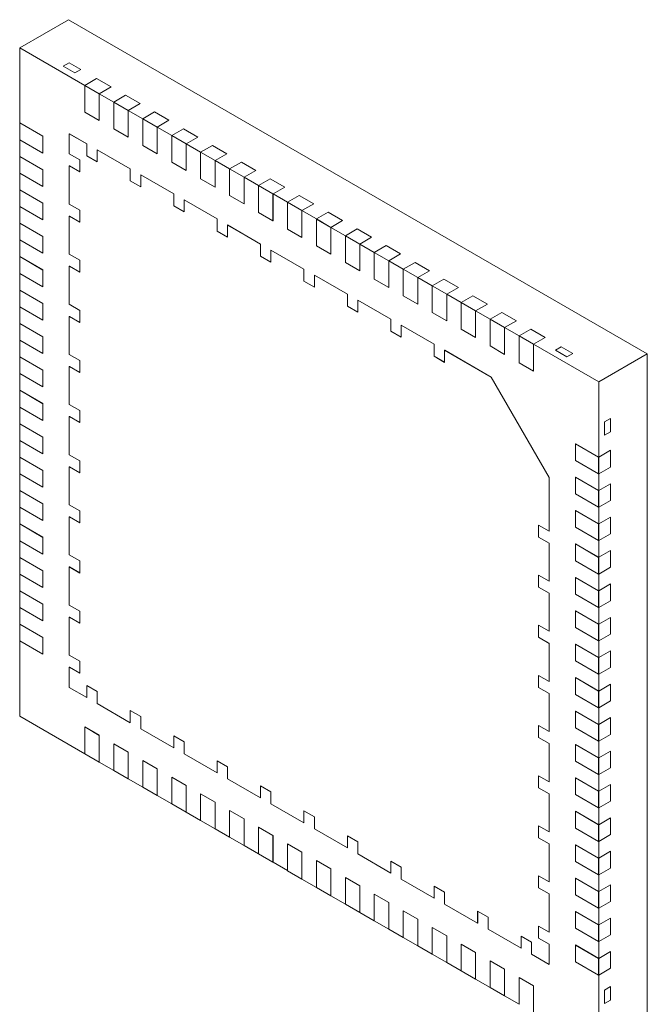
# Model space of a CAD drawing. Units: millimetres. Extents: x 1.4 to 45, y 1.7 to 34.7.
# Drawn here: x 14.3 to 19.4, y 5.7 to 13.7 of the extents above; entities that cross this region are included whole.
import ezdxf

# ---------------------------------------------------------------- set-up
doc = ezdxf.new("R2010")
doc.units = ezdxf.units.MM
doc.header["$LTSCALE"] = 0.166667

msp = doc.modelspace()

# ---------------------------------------------------------------- linework, layer by layer
at = {"color": 7, "linetype": 'Continuous', "lineweight": 15}
for p, q in [((14.31276, 13.46943), (14.70874, 13.69803)), ((14.70874, 13.69803), (19.42278, 10.97667)), ((14.31276, 13.46943), (14.31276, 12.85703)), ((14.84309, 13.16328), (14.31276, 13.46943)), ((14.71487, 13.34779), (14.66702, 13.32017)), ((14.7613, 13.26574), (14.66702, 13.32017)), ((14.71487, 13.34779), (14.80915, 13.29336)), ((14.7613, 13.26574), (14.80915, 13.29336)), ((14.84309, 13.16328), (14.84285, 13.16314)), ((14.84285, 13.16314), (14.9607, 13.09511)), ((14.84285, 12.9454), (14.84285, 13.16314)), ((14.93878, 13.21852), (14.84309, 13.16328)), ((14.84309, 13.16328), (14.96094, 13.09525)), ((14.93878, 13.21852), (15.05663, 13.15049)), ((14.9607, 13.09511), (14.96094, 13.09525)), ((14.9607, 13.09511), (14.9607, 12.87737)), ((14.96094, 13.09525), (15.05663, 13.15049)), ((14.96094, 13.09525), (14.96094, 12.8775)), ((15.07879, 13.02721), (14.96094, 13.09525)), ((15.17449, 13.08246), (15.07879, 13.02721)), ((15.17449, 13.08246), (15.29234, 13.01442)), ((15.07879, 13.02721), (15.07855, 13.02708)), ((15.07855, 13.02708), (15.19641, 12.95904)), ((15.07855, 12.80933), (15.07855, 13.02708)), ((15.07879, 13.02721), (15.19664, 12.95918)), ((15.19664, 12.95918), (15.29234, 13.01442)), ((14.9607, 12.87737), (14.84285, 12.9454)), ((15.19641, 12.95904), (15.19664, 12.95918)), ((15.19641, 12.95904), (15.19641, 12.7413)), ((15.19664, 12.95918), (15.19664, 12.74143)), ((15.31449, 12.89114), (15.19664, 12.95918)), ((15.41019, 12.94639), (15.31449, 12.89114)), ((15.41019, 12.94639), (15.52804, 12.87835)), ((14.31252, 12.85689), (14.31276, 12.85703)), ((14.31252, 12.85689), (14.50108, 12.74804)), ((14.31252, 12.7208), (14.31252, 12.85689)), ((14.31276, 12.85703), (14.50132, 12.74817)), ((14.96094, 12.8775), (14.9607, 12.87737)), ((15.31449, 12.89114), (15.31426, 12.89101)), ((15.31426, 12.67326), (15.31426, 12.89101)), ((15.31426, 12.89101), (15.43211, 12.82297)), ((15.31449, 12.89114), (15.43234, 12.82311)), ((15.43234, 12.82311), (15.52804, 12.87835)), ((14.71675, 12.7697), (14.71652, 12.76956)), ((14.71652, 12.60462), (14.71652, 12.76956)), ((14.71652, 12.76956), (14.85935, 12.6871)), ((14.71675, 12.7697), (14.85959, 12.68724)), ((15.19641, 12.7413), (15.07855, 12.80933)), ((15.43211, 12.82297), (15.43234, 12.82311)), ((15.43211, 12.82297), (15.43211, 12.60523)), ((15.43234, 12.82311), (15.43234, 12.60537)), ((15.5502, 12.75508), (15.43234, 12.82311)), ((15.5502, 12.75508), (15.54996, 12.75494)), ((15.54996, 12.75494), (15.66781, 12.68691)), ((15.54996, 12.5372), (15.54996, 12.75494)), ((15.64589, 12.81032), (15.5502, 12.75508)), ((15.5502, 12.75508), (15.66805, 12.68704)), ((15.64589, 12.81032), (15.76374, 12.74229)), ((14.50108, 12.61195), (14.31252, 12.7208)), ((14.31276, 12.72067), (14.31276, 12.58485)), ((14.50132, 12.74817), (14.50108, 12.74804)), ((14.50108, 12.74804), (14.50108, 12.61195)), ((14.50132, 12.74817), (14.50132, 12.61208)), ((14.85935, 12.6871), (14.85959, 12.68724)), ((14.85935, 12.58912), (14.85935, 12.6871)), ((14.85959, 12.58925), (14.85959, 12.68724)), ((15.19664, 12.74143), (15.19641, 12.7413)), ((15.43211, 12.60523), (15.31426, 12.67326)), ((15.66781, 12.68691), (15.66805, 12.68704)), ((15.66781, 12.68691), (15.66781, 12.46916)), ((15.66805, 12.68704), (15.76374, 12.74229)), ((15.66805, 12.68704), (15.66805, 12.4693)), ((15.7859, 12.61901), (15.66805, 12.68704)), ((15.88159, 12.67425), (15.7859, 12.61901)), ((15.88159, 12.67425), (15.99944, 12.60622)), ((14.50132, 12.61208), (14.50108, 12.61195)), ((14.71652, 12.60462), (14.80137, 12.55563)), ((14.9442, 12.63812), (14.94444, 12.63825)), ((14.9442, 12.63812), (14.9442, 12.54013)), ((14.9442, 12.63812), (15.21291, 12.483)), ((14.94444, 12.63825), (15.21314, 12.48314)), ((15.43234, 12.60537), (15.43211, 12.60523)), ((15.7859, 12.61901), (15.78566, 12.61887)), ((15.78566, 12.61887), (15.90351, 12.55084)), ((15.78566, 12.40113), (15.78566, 12.61887)), ((15.7859, 12.61901), (15.90375, 12.55097)), ((15.90375, 12.55097), (15.99944, 12.60622)), ((14.31252, 12.58471), (14.31276, 12.58485)), ((14.31252, 12.58471), (14.50108, 12.47586)), ((14.31252, 12.44862), (14.31252, 12.58471)), ((14.31276, 12.58485), (14.50132, 12.47599)), ((14.80137, 12.55563), (14.80137, 12.45765)), ((14.85935, 12.58912), (14.85959, 12.58925)), ((14.9442, 12.54013), (14.85935, 12.58912)), ((14.9442, 12.54041), (14.85959, 12.58925)), ((15.66781, 12.46916), (15.54996, 12.5372)), ((15.90351, 12.55084), (15.90375, 12.55097)), ((15.90351, 12.55084), (15.90351, 12.33309)), ((15.90375, 12.55097), (15.90375, 12.33323)), ((16.0216, 12.48294), (15.90375, 12.55097)), ((16.11729, 12.53818), (16.0216, 12.48294)), ((16.11729, 12.53818), (16.23515, 12.47015)), ((14.50108, 12.33977), (14.31252, 12.44862)), ((14.31276, 12.44849), (14.31276, 12.31267)), ((14.50132, 12.47599), (14.50108, 12.47586)), ((14.50108, 12.47586), (14.50108, 12.33977)), ((14.50132, 12.47599), (14.50132, 12.3399)), ((14.71652, 12.50663), (14.71675, 12.50677)), ((14.71652, 12.19635), (14.71652, 12.50663)), ((14.80137, 12.45765), (14.71652, 12.50663)), ((14.80137, 12.45792), (14.71675, 12.50677)), ((15.21291, 12.483), (15.21314, 12.48314)), ((15.21291, 12.38502), (15.21291, 12.483)), ((15.21314, 12.38515), (15.21314, 12.48314)), ((15.29776, 12.43402), (15.29799, 12.43415)), ((15.29776, 12.43402), (15.29776, 12.33603)), ((15.29776, 12.43402), (15.56646, 12.2789)), ((15.29799, 12.43415), (15.56669, 12.27903)), ((15.66805, 12.4693), (15.66781, 12.46916)), ((16.0216, 12.48294), (16.02136, 12.4828)), ((16.02136, 12.4828), (16.13922, 12.41477)), ((16.02136, 12.26506), (16.02136, 12.4828)), ((16.0216, 12.48294), (16.13945, 12.41491)), ((16.13945, 12.41491), (16.23515, 12.47015)), ((15.21291, 12.38502), (15.21314, 12.38515)), ((15.29776, 12.33603), (15.21291, 12.38502)), ((15.29776, 12.3363), (15.21314, 12.38515)), ((15.90351, 12.33309), (15.78566, 12.40113)), ((16.13922, 12.41477), (16.13945, 12.41491)), ((16.13922, 12.41477), (16.13922, 12.19703)), ((16.13945, 12.41491), (16.13945, 12.19716)), ((16.2573, 12.34687), (16.13945, 12.41491)), ((16.353, 12.40212), (16.2573, 12.34687)), ((16.353, 12.40212), (16.47085, 12.33408)), ((14.31252, 12.31253), (14.31276, 12.31267)), ((14.31252, 12.31253), (14.50108, 12.20368)), ((14.31252, 12.17644), (14.31252, 12.31253)), ((14.31276, 12.31267), (14.50132, 12.20381)), ((14.50132, 12.3399), (14.50108, 12.33977)), ((15.56646, 12.2789), (15.56669, 12.27903)), ((15.56646, 12.18091), (15.56646, 12.2789)), ((15.56669, 12.18105), (15.56669, 12.27903)), ((15.90375, 12.33323), (15.90351, 12.33309)), ((16.2573, 12.34687), (16.25707, 12.34674)), ((16.25707, 12.12899), (16.25707, 12.34674)), ((16.25707, 12.34674), (16.37492, 12.2787)), ((16.2573, 12.34687), (16.37515, 12.27884)), ((16.37492, 12.2787), (16.37515, 12.27884)), ((16.37492, 12.2787), (16.37492, 12.06096)), ((16.37515, 12.27884), (16.47085, 12.33408)), ((16.37515, 12.27884), (16.37515, 12.06109)), ((16.493, 12.2108), (16.37515, 12.27884)), ((14.50132, 12.20381), (14.50108, 12.20368)), ((14.50108, 12.20368), (14.50108, 12.06759)), ((14.50132, 12.20381), (14.50132, 12.06772)), ((14.71652, 12.19635), (14.80137, 12.14736)), ((15.65131, 12.22991), (15.65155, 12.23005)), ((15.65131, 12.22991), (15.65131, 12.13193)), ((15.65131, 12.22991), (15.92001, 12.0748)), ((15.65155, 12.23005), (15.92025, 12.07493)), ((16.13922, 12.19703), (16.02136, 12.26506)), ((16.13945, 12.19716), (16.13922, 12.19703)), ((16.493, 12.2108), (16.49277, 12.21067)), ((16.49277, 11.99292), (16.49277, 12.21067)), ((16.49277, 12.21067), (16.61062, 12.14263)), ((16.5887, 12.26605), (16.493, 12.2108)), ((16.493, 12.2108), (16.61086, 12.14277)), ((16.5887, 12.26605), (16.70655, 12.19801)), ((16.61086, 12.14277), (16.70655, 12.19801)), ((14.50108, 12.06759), (14.31252, 12.17644)), ((14.31276, 12.17631), (14.31276, 12.04049)), ((14.80137, 12.14736), (14.80137, 12.04938)), ((15.56646, 12.18091), (15.56669, 12.18105)), ((15.65131, 12.13193), (15.56646, 12.18091)), ((15.65131, 12.1322), (15.56669, 12.18105)), ((16.37492, 12.06096), (16.25707, 12.12899)), ((16.61062, 12.14263), (16.61086, 12.14277)), ((16.61062, 12.14263), (16.61062, 11.92489)), ((16.61086, 12.14277), (16.61086, 11.92503)), ((16.72871, 12.07474), (16.61086, 12.14277)), ((16.8244, 12.12998), (16.72871, 12.07474)), ((16.8244, 12.12998), (16.94225, 12.06195)), ((14.31252, 12.04035), (14.31276, 12.04049)), ((14.31252, 12.04035), (14.50108, 11.9315)), ((14.31252, 11.90426), (14.31252, 12.04035)), ((14.31276, 12.04049), (14.50132, 11.93163)), ((14.50132, 12.06772), (14.50108, 12.06759)), ((14.71652, 12.09836), (14.71675, 12.0985)), ((14.71652, 11.78808), (14.71652, 12.09836)), ((14.80137, 12.04938), (14.71652, 12.09836)), ((14.80137, 12.04965), (14.71675, 12.0985)), ((15.92001, 12.0748), (15.92025, 12.07493)), ((15.92001, 11.97681), (15.92001, 12.0748)), ((15.92025, 11.97695), (15.92025, 12.07493)), ((16.37515, 12.06109), (16.37492, 12.06096)), ((16.72871, 12.07474), (16.72847, 12.0746)), ((16.72847, 12.0746), (16.84632, 12.00657)), ((16.72847, 11.85686), (16.72847, 12.0746)), ((16.72871, 12.07474), (16.84656, 12.0067)), ((16.84656, 12.0067), (16.94225, 12.06195)), ((15.92001, 11.97681), (15.92025, 11.97695)), ((16.00486, 11.92783), (15.92001, 11.97681)), ((16.00486, 11.9281), (15.92025, 11.97695)), ((16.00486, 12.02581), (16.0051, 12.02595)), ((16.00486, 12.02581), (16.00486, 11.92783)), ((16.00486, 12.02581), (16.27357, 11.87069)), ((16.0051, 12.02595), (16.2738, 11.87083)), ((16.61062, 11.92489), (16.49277, 11.99292)), ((16.84632, 12.00657), (16.84656, 12.0067)), ((16.84632, 12.00657), (16.84632, 11.78882)), ((16.84656, 12.0067), (16.84656, 11.78896)), ((16.96441, 11.93867), (16.84656, 12.0067)), ((17.0601, 11.99391), (16.96441, 11.93867)), ((17.0601, 11.99391), (17.17796, 11.92588)), ((14.50108, 11.79541), (14.31252, 11.90426)), ((14.31276, 11.90412), (14.31276, 11.76831)), ((14.50132, 11.93163), (14.50108, 11.9315)), ((14.50108, 11.9315), (14.50108, 11.79541)), ((14.50132, 11.93163), (14.50132, 11.79554)), ((16.27357, 11.87069), (16.2738, 11.87083)), ((16.27357, 11.77271), (16.27357, 11.87069)), ((16.2738, 11.77285), (16.2738, 11.87083)), ((16.61086, 11.92503), (16.61062, 11.92489)), ((16.96441, 11.93867), (16.96417, 11.93853)), ((16.96417, 11.93853), (17.08202, 11.8705)), ((16.96417, 11.72079), (16.96417, 11.93853)), ((16.96441, 11.93867), (17.08226, 11.87063)), ((17.08202, 11.8705), (17.08226, 11.87063)), ((17.08202, 11.8705), (17.08202, 11.65275)), ((17.08226, 11.87063), (17.17796, 11.92588)), ((17.08226, 11.87063), (17.08226, 11.65289)), ((17.20011, 11.8026), (17.08226, 11.87063)), ((14.50132, 11.79554), (14.50108, 11.79541)), ((16.35842, 11.82171), (16.35865, 11.82185)), ((16.35842, 11.82171), (16.35842, 11.72373)), ((16.35842, 11.82171), (16.62712, 11.66659)), ((16.35865, 11.82185), (16.62735, 11.66673)), ((16.84632, 11.78882), (16.72847, 11.85686)), ((16.84656, 11.78896), (16.84632, 11.78882)), ((17.20011, 11.8026), (17.19988, 11.80246)), ((17.19988, 11.58472), (17.19988, 11.80246)), ((17.19988, 11.80246), (17.31773, 11.73443)), ((17.29581, 11.85784), (17.20011, 11.8026)), ((17.20011, 11.8026), (17.31796, 11.73457)), ((17.29581, 11.85784), (17.41366, 11.78981)), ((17.31796, 11.73457), (17.41366, 11.78981)), ((14.31252, 11.76817), (14.31276, 11.76831)), ((14.31252, 11.76817), (14.50108, 11.65932)), ((14.31252, 11.63208), (14.31252, 11.76817)), ((14.31276, 11.76831), (14.50132, 11.65945)), ((14.71652, 11.78808), (14.80137, 11.73909)), ((14.80137, 11.73909), (14.80137, 11.64111)), ((16.27357, 11.77271), (16.2738, 11.77285)), ((16.35842, 11.72373), (16.27357, 11.77271)), ((16.35842, 11.724), (16.2738, 11.77285)), ((17.08202, 11.65275), (16.96417, 11.72079)), ((17.31773, 11.73443), (17.31796, 11.73457)), ((17.31773, 11.73443), (17.31773, 11.51669)), ((17.31796, 11.73457), (17.31796, 11.51682)), ((17.43581, 11.66653), (17.31796, 11.73457)), ((17.53151, 11.72178), (17.43581, 11.66653)), ((17.53151, 11.72178), (17.64936, 11.65374)), ((14.50108, 11.52323), (14.31252, 11.63208)), ((14.31276, 11.63194), (14.31276, 11.49613)), ((14.50132, 11.65945), (14.50108, 11.65932)), ((14.50108, 11.65932), (14.50108, 11.52323)), ((14.50132, 11.65945), (14.50132, 11.52336)), ((14.71652, 11.69009), (14.71675, 11.69023)), ((14.71652, 11.37981), (14.71652, 11.69009)), ((14.80137, 11.64111), (14.71652, 11.69009)), ((14.80137, 11.64138), (14.71675, 11.69023)), ((16.62712, 11.66659), (16.62735, 11.66673)), ((16.62712, 11.56861), (16.62712, 11.66659)), ((16.62735, 11.56874), (16.62735, 11.66673)), ((17.08226, 11.65289), (17.08202, 11.65275)), ((17.43581, 11.66653), (17.43558, 11.6664)), ((17.43558, 11.6664), (17.55343, 11.59836)), ((17.43558, 11.44865), (17.43558, 11.6664)), ((17.43581, 11.66653), (17.55366, 11.5985)), ((17.55366, 11.5985), (17.64936, 11.65374)), ((16.62712, 11.56861), (16.62735, 11.56874)), ((16.71197, 11.51962), (16.62712, 11.56861)), ((16.71197, 11.5199), (16.62735, 11.56874)), ((16.71197, 11.61761), (16.71221, 11.61774)), ((16.71197, 11.61761), (16.71197, 11.51962)), ((16.71197, 11.61761), (16.98067, 11.46249)), ((16.71221, 11.61774), (16.98091, 11.46263)), ((17.31773, 11.51669), (17.19988, 11.58472)), ((17.55343, 11.59836), (17.55366, 11.5985)), ((17.55343, 11.59836), (17.55343, 11.38062)), ((17.55366, 11.5985), (17.55366, 11.38075)), ((17.67152, 11.53046), (17.55366, 11.5985)), ((17.76721, 11.58571), (17.67152, 11.53046)), ((17.76721, 11.58571), (17.88506, 11.51767)), ((14.31252, 11.49599), (14.31276, 11.49613)), ((14.31252, 11.49599), (14.50108, 11.38714)), ((14.31252, 11.3599), (14.31252, 11.49599)), ((14.31276, 11.49613), (14.50132, 11.38727)), ((14.50132, 11.52336), (14.50108, 11.52323)), ((17.31796, 11.51682), (17.31773, 11.51669)), ((17.67152, 11.53046), (17.67128, 11.53033)), ((17.67128, 11.31258), (17.67128, 11.53033)), ((17.67128, 11.53033), (17.78913, 11.46229)), ((17.67152, 11.53046), (17.78937, 11.46243)), ((17.78937, 11.46243), (17.88506, 11.51767)), ((16.98067, 11.46249), (16.98091, 11.46263)), ((16.98067, 11.36451), (16.98067, 11.46249)), ((16.98091, 11.36464), (16.98091, 11.46263)), ((17.06552, 11.41351), (17.06576, 11.41364)), ((17.06552, 11.41351), (17.06552, 11.31552)), ((17.06552, 11.41351), (17.33423, 11.25839)), ((17.06576, 11.41364), (17.33446, 11.25852)), ((17.55343, 11.38062), (17.43558, 11.44865)), ((17.78913, 11.46229), (17.78937, 11.46243)), ((17.78913, 11.46229), (17.78913, 11.24455)), ((17.78937, 11.46243), (17.78937, 11.24469)), ((17.90722, 11.3944), (17.78937, 11.46243)), ((17.90722, 11.3944), (17.90698, 11.39426)), ((17.90698, 11.17652), (17.90698, 11.39426)), ((17.90698, 11.39426), (18.02483, 11.32623)), ((18.00291, 11.44964), (17.90722, 11.3944)), ((17.90722, 11.3944), (18.02507, 11.32636)), ((18.00291, 11.44964), (18.12076, 11.38161)), ((14.50108, 11.25105), (14.31252, 11.3599)), ((14.31276, 11.35976), (14.31276, 11.22395)), ((14.50132, 11.38727), (14.50108, 11.38714)), ((14.50108, 11.38714), (14.50108, 11.25105)), ((14.50132, 11.38727), (14.50132, 11.25118)), ((14.71652, 11.37981), (14.80137, 11.33082)), ((14.80137, 11.33082), (14.80137, 11.23284)), ((16.98067, 11.36451), (16.98091, 11.36464)), ((17.06552, 11.31552), (16.98067, 11.36451)), ((17.06552, 11.31579), (16.98091, 11.36464)), ((17.55366, 11.38075), (17.55343, 11.38062)), ((17.78913, 11.24455), (17.67128, 11.31258)), ((18.02483, 11.32623), (18.02507, 11.32636)), ((18.02483, 11.32623), (18.02483, 11.10848)), ((18.02507, 11.32636), (18.12076, 11.38161)), ((18.02507, 11.32636), (18.02507, 11.10862)), ((18.14292, 11.25833), (18.02507, 11.32636)), ((18.23862, 11.31357), (18.14292, 11.25833)), ((18.23862, 11.31357), (18.35647, 11.24554)), ((14.50132, 11.25118), (14.50108, 11.25105)), ((14.71652, 11.28182), (14.71675, 11.28196)), ((14.71652, 10.97154), (14.71652, 11.28182)), ((14.80137, 11.23284), (14.71652, 11.28182)), ((14.80137, 11.23311), (14.71675, 11.28196)), ((17.33423, 11.25839), (17.33446, 11.25852)), ((17.33423, 11.1604), (17.33423, 11.25839)), ((17.33446, 11.16054), (17.33446, 11.25852)), ((17.78937, 11.24469), (17.78913, 11.24455)), ((18.14292, 11.25833), (18.14268, 11.25819)), ((18.14268, 11.04045), (18.14268, 11.25819)), ((18.14268, 11.25819), (18.26054, 11.19016)), ((18.14292, 11.25833), (18.26077, 11.19029)), ((18.26077, 11.19029), (18.35647, 11.24554)), ((14.31252, 11.22381), (14.31276, 11.22395)), ((14.31252, 11.22381), (14.50108, 11.11496)), ((14.31252, 11.08772), (14.31252, 11.22381)), ((14.31276, 11.22395), (14.50132, 11.11509)), ((17.33423, 11.1604), (17.33446, 11.16054)), ((17.41908, 11.11142), (17.33423, 11.1604)), ((17.41908, 11.11169), (17.33446, 11.16054)), ((17.41908, 11.2094), (17.41931, 11.20954)), ((17.41908, 11.2094), (17.41908, 11.11142)), ((17.41908, 11.2094), (17.68778, 11.05429)), ((17.41931, 11.20954), (17.68801, 11.05442)), ((18.02483, 11.10848), (17.90698, 11.17652)), ((18.26054, 11.19016), (18.26077, 11.19029)), ((18.26054, 11.19016), (18.26054, 10.97241)), ((18.26077, 11.19029), (18.26077, 10.97255)), ((18.37862, 11.12226), (18.26077, 11.19029)), ((18.47432, 11.1775), (18.37862, 11.12226)), ((18.47432, 11.1775), (18.59217, 11.10947)), ((14.50108, 10.97887), (14.31252, 11.08772)), ((14.31276, 11.08758), (14.31276, 10.95177)), ((14.50132, 11.11509), (14.50108, 11.11496)), ((14.50108, 11.11496), (14.50108, 10.97887)), ((14.50132, 11.11509), (14.50132, 10.979)), ((18.02507, 11.10862), (18.02483, 11.10848)), ((18.37862, 11.12226), (18.37839, 11.12212)), ((18.37839, 10.90438), (18.37839, 11.12212)), ((18.37839, 11.12212), (18.49624, 11.05409)), ((18.37862, 11.12226), (18.49647, 11.05423)), ((18.49647, 11.05423), (18.59217, 11.10947)), ((17.68778, 11.05429), (17.68801, 11.05442)), ((17.68778, 10.9563), (17.68778, 11.05429)), ((17.68801, 10.95644), (17.68801, 11.05442)), ((17.77263, 11.0053), (17.77287, 11.00544)), ((17.77263, 11.0053), (17.77263, 10.90732)), ((17.77263, 11.0053), (18.15117, 10.78678)), ((17.77287, 11.00544), (18.15141, 10.78691)), ((18.26054, 10.97241), (18.14268, 11.04045)), ((18.49624, 11.05409), (18.49647, 11.05423)), ((18.49624, 11.05409), (18.49624, 10.83635)), ((18.49647, 11.05423), (18.49647, 10.83648)), ((19.0268, 10.74807), (18.49647, 11.05423)), ((18.7218, 11.03463), (18.67396, 11.00701)), ((18.76824, 10.95258), (18.67396, 11.00701)), ((18.7218, 11.03463), (18.81609, 10.98021)), ((14.31252, 10.95163), (14.31276, 10.95177)), ((14.31252, 10.95163), (14.50108, 10.84278)), ((14.31252, 10.81554), (14.31252, 10.95163)), ((14.31276, 10.95177), (14.50132, 10.84291)), ((14.50132, 10.979), (14.50108, 10.97887)), ((14.71652, 10.97154), (14.80137, 10.92255)), ((14.80137, 10.92255), (14.80137, 10.82457)), ((17.68778, 10.9563), (17.68801, 10.95644)), ((17.77263, 10.90732), (17.68778, 10.9563)), ((17.77263, 10.90759), (17.68801, 10.95644)), ((18.26077, 10.97255), (18.26054, 10.97241)), ((18.76824, 10.95258), (18.81609, 10.98021)), ((19.0268, 10.74807), (19.42278, 10.97667)), ((19.42278, 10.97667), (19.42278, 5.53306)), ((14.50132, 10.84291), (14.50108, 10.84278)), ((14.50108, 10.84278), (14.50108, 10.70669)), ((14.50132, 10.84291), (14.50132, 10.70682)), ((14.71652, 10.87355), (14.71675, 10.87369)), ((14.71652, 10.56327), (14.71652, 10.87355)), ((14.80137, 10.82457), (14.71652, 10.87355)), ((14.80137, 10.82484), (14.71675, 10.87369)), ((18.49624, 10.83635), (18.37839, 10.90438)), ((18.49647, 10.83648), (18.49624, 10.83635)), ((14.50108, 10.70669), (14.31252, 10.81554)), ((14.31276, 10.8154), (14.31276, 10.67959)), ((18.15141, 10.78691), (18.15117, 10.78678)), ((18.15117, 10.78678), (18.62257, 9.97028)), ((18.15141, 10.78691), (18.62281, 9.97042)), ((19.0268, 10.13567), (19.0268, 10.74807)), ((14.31252, 10.67945), (14.31276, 10.67959)), ((14.31252, 10.67945), (14.50108, 10.5706)), ((14.31252, 10.54336), (14.31252, 10.67945)), ((14.31276, 10.67959), (14.50132, 10.57073)), ((14.50132, 10.70682), (14.50108, 10.70669)), ((14.50108, 10.43451), (14.31252, 10.54336)), ((14.31276, 10.54322), (14.31276, 10.40741)), ((14.50132, 10.57073), (14.50108, 10.5706)), ((14.50108, 10.5706), (14.50108, 10.43451)), ((14.50132, 10.57073), (14.50132, 10.43464)), ((14.71652, 10.56327), (14.80137, 10.51428)), ((14.80137, 10.51428), (14.80137, 10.4163)), ((14.50132, 10.43464), (14.50108, 10.43451)), ((14.71652, 10.46528), (14.71675, 10.46542)), ((14.71652, 10.155), (14.71652, 10.46528)), ((14.80137, 10.4163), (14.71652, 10.46528)), ((14.80137, 10.41657), (14.71675, 10.46542)), ((19.1225, 10.44948), (19.07465, 10.42186)), ((19.1225, 10.44948), (19.1225, 10.34061)), ((14.31252, 10.40727), (14.31276, 10.40741)), ((14.31252, 10.40727), (14.50108, 10.29842)), ((14.31252, 10.27118), (14.31252, 10.40727)), ((14.31276, 10.40741), (14.50132, 10.29855)), ((19.07465, 10.31299), (19.07465, 10.42186)), ((14.50108, 10.16233), (14.31252, 10.27118)), ((14.31276, 10.27104), (14.31276, 10.13523)), ((14.50132, 10.29855), (14.50108, 10.29842)), ((14.50108, 10.29842), (14.50108, 10.16233)), ((14.50132, 10.29855), (14.50132, 10.16246)), ((19.07465, 10.31299), (19.1225, 10.34061)), ((18.83824, 10.24452), (18.83801, 10.24439)), ((18.83801, 10.24439), (19.02657, 10.13553)), ((18.83801, 10.1083), (18.83801, 10.24439)), ((18.83824, 10.24452), (19.0268, 10.13567)), ((19.1225, 10.19091), (19.0268, 10.13567)), ((19.1225, 10.19091), (19.1225, 10.05482)), ((14.31252, 10.13509), (14.31276, 10.13523)), ((14.31252, 10.13509), (14.50108, 10.02624)), ((14.31252, 9.999), (14.31252, 10.13509)), ((14.31276, 10.13523), (14.50132, 10.02637)), ((14.50132, 10.16246), (14.50108, 10.16233)), ((14.71652, 10.155), (14.80137, 10.10601)), ((14.80137, 10.10601), (14.80137, 10.00803)), ((19.02657, 9.99944), (18.83801, 10.1083)), ((19.0268, 10.13567), (19.02657, 10.13553)), ((19.02657, 10.13553), (19.02657, 9.99944)), ((19.0268, 10.13567), (19.0268, 9.99958)), ((14.50132, 10.02637), (14.50108, 10.02624)), ((14.50108, 10.02624), (14.50108, 9.89014)), ((14.50132, 10.02637), (14.50132, 9.89028)), ((14.71652, 10.05701), (14.71675, 10.05715)), ((14.71652, 9.74673), (14.71652, 10.05701)), ((14.80137, 10.00803), (14.71652, 10.05701)), ((14.80137, 10.0083), (14.71675, 10.05715)), ((19.0268, 9.99958), (19.1225, 10.05482)), ((14.50108, 9.89014), (14.31252, 9.999)), ((14.31276, 9.99886), (14.31276, 9.86305)), ((18.62281, 9.97042), (18.62257, 9.97028)), ((18.62257, 9.97028), (18.62257, 9.53316)), ((18.62281, 9.97042), (18.62281, 9.53329)), ((18.83824, 9.97234), (18.83801, 9.97221)), ((18.83801, 9.83612), (18.83801, 9.97221)), ((18.83801, 9.97221), (19.02657, 9.86335)), ((18.83824, 9.97234), (19.0268, 9.86349)), ((19.02657, 9.99944), (19.0268, 9.99958)), ((19.0268, 9.86349), (19.0268, 9.99958)), ((14.50132, 9.89028), (14.50108, 9.89014)), ((19.1225, 9.91873), (19.0268, 9.86349)), ((19.1225, 9.91873), (19.1225, 9.78264)), ((14.31252, 9.86291), (14.31276, 9.86305)), ((14.31252, 9.86291), (14.50108, 9.75405)), ((14.31252, 9.72682), (14.31252, 9.86291)), ((14.31276, 9.86305), (14.50132, 9.75419)), ((19.02657, 9.72726), (18.83801, 9.83612)), ((19.0268, 9.86349), (19.02657, 9.86335)), ((19.02657, 9.86335), (19.02657, 9.72726)), ((19.0268, 9.86349), (19.0268, 9.7274)), ((14.50108, 9.61796), (14.31252, 9.72682)), ((14.31276, 9.72668), (14.31276, 9.59086)), ((14.50132, 9.75419), (14.50108, 9.75405)), ((14.50108, 9.75405), (14.50108, 9.61796)), ((14.50132, 9.75419), (14.50132, 9.6181)), ((14.71652, 9.74673), (14.80137, 9.69774)), ((19.02657, 9.72726), (19.0268, 9.7274)), ((19.0268, 9.7274), (19.1225, 9.78264)), ((19.0268, 9.59131), (19.0268, 9.7274)), ((14.71652, 9.64874), (14.71675, 9.64888)), ((14.71652, 9.33846), (14.71652, 9.64874)), ((14.80137, 9.59976), (14.71652, 9.64874)), ((14.80137, 9.60003), (14.71675, 9.64888)), ((14.80137, 9.69774), (14.80137, 9.59976)), ((18.83824, 9.70016), (18.83801, 9.70003)), ((18.83801, 9.56394), (18.83801, 9.70003)), ((18.83801, 9.70003), (19.02657, 9.59117)), ((18.83824, 9.70016), (19.0268, 9.59131)), ((19.1225, 9.64655), (19.0268, 9.59131)), ((19.1225, 9.64655), (19.1225, 9.51046)), ((14.31252, 9.59073), (14.31276, 9.59086)), ((14.31252, 9.59073), (14.50108, 9.48187)), ((14.31252, 9.45464), (14.31252, 9.59073)), ((14.31276, 9.59086), (14.50132, 9.48201)), ((14.50132, 9.6181), (14.50108, 9.61796)), ((18.62257, 9.53316), (18.53772, 9.58214)), ((18.53772, 9.58214), (18.53772, 9.48416)), ((18.53796, 9.58201), (18.53796, 9.48429)), ((19.02657, 9.45508), (18.83801, 9.56394)), ((19.0268, 9.59131), (19.02657, 9.59117)), ((19.02657, 9.59117), (19.02657, 9.45508)), ((19.0268, 9.59131), (19.0268, 9.45522)), ((14.50132, 9.48201), (14.50108, 9.48187)), ((14.50108, 9.48187), (14.50108, 9.34578)), ((14.50132, 9.48201), (14.50132, 9.34592)), ((18.53772, 9.48416), (18.53796, 9.48429)), ((18.53772, 9.48416), (18.62257, 9.43517)), ((18.53796, 9.48429), (18.62281, 9.43531)), ((18.62257, 9.53316), (18.62281, 9.53329)), ((19.0268, 9.45522), (19.1225, 9.51046)), ((14.50108, 9.34578), (14.31252, 9.45464)), ((14.31276, 9.4545), (14.31276, 9.31868)), ((18.62257, 9.43517), (18.62281, 9.43531)), ((18.62257, 9.43517), (18.62257, 9.12489)), ((18.62281, 9.43531), (18.62281, 9.12502)), ((18.83824, 9.42798), (18.83801, 9.42785)), ((18.83801, 9.29176), (18.83801, 9.42785)), ((18.83801, 9.42785), (19.02657, 9.31899)), ((18.83824, 9.42798), (19.0268, 9.31913)), ((19.02657, 9.45508), (19.0268, 9.45522)), ((19.0268, 9.31913), (19.0268, 9.45522)), ((14.31252, 9.31855), (14.31276, 9.31868)), ((14.31252, 9.31855), (14.50108, 9.20969)), ((14.31252, 9.18246), (14.31252, 9.31855)), ((14.31276, 9.31868), (14.50132, 9.20983)), ((14.50132, 9.34592), (14.50108, 9.34578)), ((14.71652, 9.33846), (14.80137, 9.28947)), ((19.0268, 9.31913), (19.02657, 9.31899)), ((19.02657, 9.31899), (19.02657, 9.1829)), ((19.1225, 9.37437), (19.0268, 9.31913)), ((19.0268, 9.31913), (19.0268, 9.18304)), ((19.1225, 9.37437), (19.1225, 9.23828)), ((14.71652, 9.24047), (14.71675, 9.24061)), ((14.71652, 8.93018), (14.71652, 9.24047)), ((14.80137, 9.19149), (14.71652, 9.24047)), ((14.80137, 9.19176), (14.71675, 9.24061)), ((14.80137, 9.28947), (14.80137, 9.19149)), ((19.02657, 9.1829), (18.83801, 9.29176)), ((19.0268, 9.18304), (19.1225, 9.23828)), ((14.50108, 9.0736), (14.31252, 9.18246)), ((14.31276, 9.18232), (14.31276, 9.0465)), ((14.50132, 9.20983), (14.50108, 9.20969)), ((14.50108, 9.20969), (14.50108, 9.0736)), ((14.50132, 9.20983), (14.50132, 9.07374)), ((18.62257, 9.12489), (18.53772, 9.17387)), ((18.53772, 9.17387), (18.53772, 9.07589)), ((18.53796, 9.17374), (18.53796, 9.07602)), ((18.83824, 9.1558), (18.83801, 9.15566)), ((18.83801, 9.15566), (19.02657, 9.04681)), ((18.83801, 9.01957), (18.83801, 9.15566)), ((18.83824, 9.1558), (19.0268, 9.04695)), ((19.02657, 9.1829), (19.0268, 9.18304)), ((19.0268, 9.04695), (19.0268, 9.18304)), ((14.50132, 9.07374), (14.50108, 9.0736)), ((18.53772, 9.07589), (18.53796, 9.07602)), ((18.53772, 9.07589), (18.62257, 9.0269)), ((18.53796, 9.07602), (18.62281, 9.02704)), ((18.62257, 9.12489), (18.62281, 9.12502)), ((19.1225, 9.10219), (19.0268, 9.04695)), ((19.1225, 9.10219), (19.1225, 8.9661)), ((14.31252, 9.04637), (14.31276, 9.0465)), ((14.31252, 9.04637), (14.50108, 8.93751)), ((14.31252, 8.91028), (14.31252, 9.04637)), ((14.31276, 9.0465), (14.50132, 8.93765)), ((18.62257, 9.0269), (18.62281, 9.02704)), ((18.62257, 9.0269), (18.62257, 8.71662)), ((18.62281, 9.02704), (18.62281, 8.71675)), ((19.02657, 8.91072), (18.83801, 9.01957)), ((19.0268, 9.04695), (19.02657, 9.04681)), ((19.02657, 9.04681), (19.02657, 8.91072)), ((19.0268, 9.04695), (19.0268, 8.91086)), ((14.50108, 8.80142), (14.31252, 8.91028)), ((14.31276, 8.91014), (14.31276, 8.77432)), ((14.50132, 8.93765), (14.50108, 8.93751)), ((14.50108, 8.93751), (14.50108, 8.80142)), ((14.50132, 8.93765), (14.50132, 8.80156)), ((14.71652, 8.93018), (14.80137, 8.8812)), ((19.02657, 8.91072), (19.0268, 8.91086)), ((19.0268, 8.91086), (19.1225, 8.9661)), ((19.0268, 8.77477), (19.0268, 8.91086)), ((14.71652, 8.8322), (14.71675, 8.83234)), ((14.71652, 8.52191), (14.71652, 8.8322)), ((14.80137, 8.78322), (14.71652, 8.8322)), ((14.80137, 8.78349), (14.71675, 8.83234)), ((14.80137, 8.8812), (14.80137, 8.78322)), ((18.83824, 8.88362), (18.83801, 8.88348)), ((18.83801, 8.88348), (19.02657, 8.77463)), ((18.83801, 8.74739), (18.83801, 8.88348)), ((18.83824, 8.88362), (19.0268, 8.77477)), ((19.1225, 8.83001), (19.0268, 8.77477)), ((19.1225, 8.83001), (19.1225, 8.69392)), ((14.31252, 8.77419), (14.31276, 8.77432)), ((14.31252, 8.77419), (14.50108, 8.66533)), ((14.31252, 8.6381), (14.31252, 8.77419)), ((14.31276, 8.77432), (14.50132, 8.66547)), ((14.50132, 8.80156), (14.50108, 8.80142)), ((18.62257, 8.71662), (18.53772, 8.7656)), ((18.53772, 8.7656), (18.53772, 8.66762)), ((18.53796, 8.76547), (18.53796, 8.66775)), ((19.02657, 8.63854), (18.83801, 8.74739)), ((19.0268, 8.77477), (19.02657, 8.77463)), ((19.02657, 8.77463), (19.02657, 8.63854)), ((19.0268, 8.77477), (19.0268, 8.63868)), ((14.50132, 8.66547), (14.50108, 8.66533)), ((14.50108, 8.66533), (14.50108, 8.52924)), ((14.50132, 8.66547), (14.50132, 8.52938)), ((18.53772, 8.66762), (18.53796, 8.66775)), ((18.53772, 8.66762), (18.62257, 8.61863)), ((18.53796, 8.66775), (18.62281, 8.61877)), ((18.62257, 8.71662), (18.62281, 8.71675)), ((19.0268, 8.63868), (19.1225, 8.69392)), ((14.50108, 8.52924), (14.31252, 8.6381)), ((14.31276, 8.63796), (14.31276, 8.02583)), ((18.62257, 8.61863), (18.62281, 8.61877)), ((18.62257, 8.61863), (18.62257, 8.30835)), ((18.62281, 8.61877), (18.62281, 8.30848)), ((18.83824, 8.61144), (18.83801, 8.6113)), ((18.83801, 8.47521), (18.83801, 8.6113)), ((18.83801, 8.6113), (19.02657, 8.50245)), ((18.83824, 8.61144), (19.0268, 8.50259)), ((19.02657, 8.63854), (19.0268, 8.63868)), ((19.0268, 8.50259), (19.0268, 8.63868)), ((14.50132, 8.52938), (14.50108, 8.52924)), ((14.71652, 8.52191), (14.80137, 8.47293)), ((19.0268, 8.50259), (19.02657, 8.50245)), ((19.02657, 8.50245), (19.02657, 8.36636)), ((19.1225, 8.55783), (19.0268, 8.50259)), ((19.0268, 8.50259), (19.0268, 8.3665)), ((19.1225, 8.55783), (19.1225, 8.42174)), ((14.71652, 8.42393), (14.71675, 8.42407)), ((14.71652, 8.25899), (14.71652, 8.42393)), ((14.80137, 8.37495), (14.71652, 8.42393)), ((14.80137, 8.37522), (14.71675, 8.42407)), ((14.80137, 8.47293), (14.80137, 8.37495)), ((19.02657, 8.36636), (18.83801, 8.47521)), ((19.0268, 8.3665), (19.1225, 8.42174)), ((18.62257, 8.30835), (18.53772, 8.35733)), ((18.53772, 8.35733), (18.53772, 8.25935)), ((18.53796, 8.3572), (18.53796, 8.25948)), ((19.02657, 8.36636), (19.0268, 8.3665)), ((19.0268, 8.23041), (19.0268, 8.3665)), ((14.9442, 8.22553), (14.85935, 8.27452)), ((14.85935, 8.27452), (14.85935, 8.17653)), ((14.85959, 8.27438), (14.85959, 8.17667)), ((18.62257, 8.30835), (18.62281, 8.30848)), ((18.83824, 8.33926), (18.83801, 8.33912)), ((18.83801, 8.33912), (19.02657, 8.23027)), ((18.83801, 8.20303), (18.83801, 8.33912)), ((18.83824, 8.33926), (19.0268, 8.23041)), ((19.1225, 8.28565), (19.0268, 8.23041)), ((19.1225, 8.28565), (19.1225, 8.14956)), ((14.85935, 8.17653), (14.71652, 8.25899)), ((14.9442, 8.12755), (14.9442, 8.22553)), ((18.53772, 8.25935), (18.53796, 8.25948)), ((18.53772, 8.25935), (18.62257, 8.21036)), ((18.53796, 8.25948), (18.62281, 8.2105)), ((18.62257, 8.21036), (18.62281, 8.2105)), ((18.62257, 8.21036), (18.62257, 7.90008)), ((18.62281, 8.2105), (18.62281, 7.90021)), ((19.02657, 8.09418), (18.83801, 8.20303)), ((19.0268, 8.23041), (19.02657, 8.23027)), ((19.02657, 8.23027), (19.02657, 8.09418)), ((19.0268, 8.23041), (19.0268, 8.09432)), ((14.85935, 8.17653), (14.85959, 8.17667)), ((15.21291, 7.97243), (14.9442, 8.12755)), ((19.0268, 8.09432), (19.1225, 8.14956)), ((14.31276, 8.02583), (14.84285, 7.71981)), ((15.29776, 8.02143), (15.21291, 8.07041)), ((15.21291, 8.07041), (15.21291, 7.97243)), ((15.21314, 8.07028), (15.21314, 7.97257)), ((15.29776, 7.92345), (15.29776, 8.02143)), ((18.83824, 8.06708), (18.83801, 8.06694)), ((18.83801, 8.06694), (19.02657, 7.95809)), ((18.83801, 7.93085), (18.83801, 8.06694)), ((18.83824, 8.06708), (19.0268, 7.95823)), ((19.02657, 8.09418), (19.0268, 8.09432)), ((19.0268, 7.95823), (19.0268, 8.09432)), ((15.21291, 7.97243), (15.21314, 7.97257)), ((18.62257, 7.90008), (18.53772, 7.94906)), ((18.53772, 7.94906), (18.53772, 7.85108)), ((18.53796, 7.94893), (18.53796, 7.85121)), ((19.0268, 7.95823), (19.02657, 7.95809)), ((19.02657, 7.95809), (19.02657, 7.822)), ((19.1225, 8.01347), (19.0268, 7.95823)), ((19.0268, 7.95823), (19.0268, 7.82214)), ((19.1225, 8.01347), (19.1225, 7.87738)), ((14.84309, 7.93742), (14.84285, 7.93728)), ((14.84285, 7.93728), (14.9607, 7.86925)), ((14.84285, 7.71954), (14.84285, 7.93728)), ((14.84309, 7.93742), (14.96094, 7.86939)), ((14.96094, 7.86939), (14.9607, 7.86925)), ((14.9607, 7.86925), (14.9607, 7.65151)), ((14.96094, 7.86939), (14.96094, 7.65164)), ((15.56646, 7.76833), (15.29776, 7.92345)), ((15.65131, 7.81733), (15.56646, 7.86631)), ((15.56646, 7.86631), (15.56646, 7.76833)), ((15.56669, 7.86618), (15.56669, 7.76846)), ((18.62257, 7.90008), (18.62281, 7.90021)), ((19.02657, 7.822), (18.83801, 7.93085)), ((19.0268, 7.82214), (19.1225, 7.87738)), ((15.07879, 7.80135), (15.07855, 7.80122)), ((15.07855, 7.58347), (15.07855, 7.80122)), ((15.07855, 7.80122), (15.19641, 7.73318)), ((15.07879, 7.80135), (15.19664, 7.73332)), ((15.65131, 7.71934), (15.65131, 7.81733)), ((18.53772, 7.85108), (18.53796, 7.85121)), ((18.53772, 7.85108), (18.62257, 7.80209)), ((18.53796, 7.85121), (18.62281, 7.80223)), ((18.62257, 7.80209), (18.62281, 7.80223)), ((18.62257, 7.80209), (18.62257, 7.49181)), ((18.62281, 7.80223), (18.62281, 7.49194)), ((18.83824, 7.7949), (18.83801, 7.79476)), ((18.83801, 7.79476), (19.02657, 7.68591)), ((18.83801, 7.65867), (18.83801, 7.79476)), ((18.83824, 7.7949), (19.0268, 7.68605)), ((19.02657, 7.822), (19.0268, 7.82214)), ((19.0268, 7.68605), (19.0268, 7.82214)), ((14.9607, 7.65151), (14.84285, 7.71954)), ((15.19664, 7.73332), (15.19641, 7.73318)), ((15.19641, 7.73318), (15.19641, 7.51544)), ((15.19664, 7.73332), (15.19664, 7.51557)), ((15.56646, 7.76833), (15.56669, 7.76846)), ((15.92001, 7.56423), (15.65131, 7.71934)), ((19.1225, 7.74129), (19.0268, 7.68605)), ((19.1225, 7.74129), (19.1225, 7.6052)), ((14.96094, 7.65164), (14.9607, 7.65151)), ((14.96094, 7.65164), (15.07855, 7.58374)), ((15.31449, 7.66528), (15.31426, 7.66515)), ((15.31426, 7.66515), (15.43211, 7.59711)), ((15.31426, 7.4474), (15.31426, 7.66515)), ((15.31449, 7.66528), (15.43234, 7.59725)), ((16.00486, 7.61323), (15.92001, 7.66221)), ((15.92001, 7.66221), (15.92001, 7.56423)), ((15.92025, 7.66207), (15.92025, 7.56436)), ((19.02657, 7.54982), (18.83801, 7.65867)), ((19.0268, 7.68605), (19.02657, 7.68591)), ((19.02657, 7.68591), (19.02657, 7.54982)), ((19.0268, 7.68605), (19.0268, 7.54996)), ((15.19641, 7.51544), (15.07855, 7.58347)), ((15.43234, 7.59725), (15.43211, 7.59711)), ((15.43211, 7.59711), (15.43211, 7.37937)), ((15.43234, 7.59725), (15.43234, 7.37951)), ((15.92001, 7.56423), (15.92025, 7.56436)), ((16.00486, 7.51524), (16.00486, 7.61323)), ((18.62257, 7.49181), (18.53772, 7.54079)), ((18.53772, 7.54079), (18.53772, 7.44281)), ((18.53796, 7.54066), (18.53796, 7.44294)), ((19.02657, 7.54982), (19.0268, 7.54996)), ((19.0268, 7.54996), (19.1225, 7.6052)), ((19.0268, 7.41387), (19.0268, 7.54996)), ((15.19664, 7.51557), (15.19641, 7.51544)), ((15.19664, 7.51557), (15.31426, 7.44768)), ((15.5502, 7.52922), (15.54996, 7.52908)), ((15.54996, 7.31134), (15.54996, 7.52908)), ((15.54996, 7.52908), (15.66781, 7.46105)), ((15.5502, 7.52922), (15.66805, 7.46118)), ((15.66805, 7.46118), (15.66781, 7.46105)), ((15.66781, 7.46105), (15.66781, 7.2433)), ((15.66805, 7.46118), (15.66805, 7.24344)), ((16.27357, 7.36012), (16.00486, 7.51524)), ((16.35842, 7.40912), (16.27357, 7.45811)), ((16.27357, 7.45811), (16.27357, 7.36012)), ((18.62257, 7.49181), (18.62281, 7.49194)), ((18.83824, 7.52272), (18.83801, 7.52258)), ((18.83801, 7.38649), (18.83801, 7.52258)), ((18.83801, 7.52258), (19.02657, 7.41373)), ((18.83824, 7.52272), (19.0268, 7.41387)), ((19.1225, 7.46911), (19.0268, 7.41387)), ((19.1225, 7.46911), (19.1225, 7.33302)), ((15.43211, 7.37937), (15.31426, 7.4474)), ((15.43234, 7.37951), (15.43211, 7.37937)), ((15.43234, 7.37951), (15.54996, 7.31161)), ((15.7859, 7.39315), (15.78566, 7.39301)), ((15.78566, 7.39301), (15.90351, 7.32498)), ((15.78566, 7.17527), (15.78566, 7.39301)), ((15.7859, 7.39315), (15.90375, 7.32511)), ((16.2738, 7.45797), (16.2738, 7.36026)), ((16.35842, 7.31114), (16.35842, 7.40912)), ((18.53772, 7.44281), (18.53796, 7.44294)), ((18.53772, 7.44281), (18.62257, 7.39382)), ((18.53796, 7.44294), (18.62281, 7.39396)), ((18.62257, 7.39382), (18.62281, 7.39396)), ((18.62257, 7.39382), (18.62257, 7.08354)), ((18.62281, 7.39396), (18.62281, 7.08367)), ((19.02657, 7.27764), (18.83801, 7.38649)), ((19.0268, 7.41387), (19.02657, 7.41373)), ((19.02657, 7.41373), (19.02657, 7.27764)), ((19.0268, 7.41387), (19.0268, 7.27777)), ((15.66781, 7.2433), (15.54996, 7.31134)), ((15.90375, 7.32511), (15.90351, 7.32498)), ((15.90351, 7.32498), (15.90351, 7.10723)), ((15.90375, 7.32511), (15.90375, 7.10737)), ((16.27357, 7.36012), (16.2738, 7.36026)), ((16.62712, 7.15602), (16.35842, 7.31114)), ((19.0268, 7.27777), (19.1225, 7.33302)), ((15.66805, 7.24344), (15.66781, 7.2433)), ((15.66805, 7.24344), (15.78566, 7.17554)), ((16.0216, 7.25708), (16.02136, 7.25694)), ((16.02136, 7.25694), (16.13922, 7.18891)), ((16.02136, 7.0392), (16.02136, 7.25694)), ((16.0216, 7.25708), (16.13945, 7.18905)), ((16.71197, 7.20502), (16.62712, 7.25401)), ((16.62712, 7.25401), (16.62712, 7.15602)), ((16.62735, 7.25387), (16.62735, 7.15616)), ((18.83824, 7.25054), (18.83801, 7.2504)), ((18.83801, 7.11431), (18.83801, 7.2504)), ((18.83801, 7.2504), (19.02657, 7.14155)), ((18.83824, 7.25054), (19.0268, 7.14168)), ((19.02657, 7.27764), (19.0268, 7.27777)), ((19.0268, 7.14168), (19.0268, 7.27777)), ((15.90351, 7.10723), (15.78566, 7.17527)), ((16.13945, 7.18905), (16.13922, 7.18891)), ((16.13922, 7.18891), (16.13922, 6.97117)), ((16.13945, 7.18905), (16.13945, 6.9713)), ((16.62712, 7.15602), (16.62735, 7.15616)), ((16.71197, 7.10704), (16.71197, 7.20502)), ((19.0268, 7.14168), (19.02657, 7.14155)), ((19.02657, 7.14155), (19.02657, 7.00546)), ((19.1225, 7.19693), (19.0268, 7.14168)), ((19.0268, 7.14168), (19.0268, 7.00559)), ((19.1225, 7.19693), (19.1225, 7.06084)), ((15.90375, 7.10737), (15.90351, 7.10723)), ((15.90375, 7.10737), (16.02136, 7.03947)), ((16.2573, 7.12101), (16.25707, 7.12087)), ((16.25707, 6.90313), (16.25707, 7.12087)), ((16.25707, 7.12087), (16.37492, 7.05284)), ((16.2573, 7.12101), (16.37515, 7.05298)), ((16.98067, 6.95192), (16.71197, 7.10704)), ((18.62257, 7.08354), (18.53772, 7.13252)), ((18.53772, 7.13252), (18.53772, 7.03454)), ((18.53796, 7.13238), (18.53796, 7.03467)), ((18.62257, 7.08354), (18.62281, 7.08367)), ((19.02657, 7.00546), (18.83801, 7.11431)), ((19.0268, 7.00559), (19.1225, 7.06084)), ((16.13922, 6.97117), (16.02136, 7.0392)), ((16.37515, 7.05298), (16.37492, 7.05284)), ((16.37492, 7.05284), (16.37492, 6.8351)), ((16.37515, 7.05298), (16.37515, 6.83523)), ((16.493, 6.98494), (16.49277, 6.98481)), ((16.49277, 6.76706), (16.49277, 6.98481)), ((16.49277, 6.98481), (16.61062, 6.91677)), ((16.493, 6.98494), (16.61086, 6.91691)), ((17.06552, 7.00092), (16.98067, 7.0499)), ((16.98067, 7.0499), (16.98067, 6.95192)), ((16.98091, 7.04977), (16.98091, 6.95206)), ((17.06552, 6.90293), (17.06552, 7.00092)), ((18.53772, 7.03454), (18.53796, 7.03467)), ((18.53772, 7.03454), (18.62257, 6.98555)), ((18.53796, 7.03467), (18.62281, 6.98569)), ((18.62257, 6.98555), (18.62281, 6.98569)), ((18.62257, 6.98555), (18.62257, 6.67527)), ((18.62281, 6.98569), (18.62281, 6.6754)), ((18.83824, 6.97836), (18.83801, 6.97822)), ((18.83801, 6.97822), (19.02657, 6.86937)), ((18.83801, 6.84213), (18.83801, 6.97822)), ((18.83824, 6.97836), (19.0268, 6.8695)), ((19.02657, 7.00546), (19.0268, 7.00559)), ((19.0268, 6.8695), (19.0268, 7.00559)), ((16.13945, 6.9713), (16.13922, 6.97117)), ((16.13945, 6.9713), (16.25707, 6.9034)), ((16.37492, 6.8351), (16.25707, 6.90313)), ((16.61086, 6.91691), (16.61062, 6.91677)), ((16.61062, 6.91677), (16.61062, 6.69903)), ((16.61086, 6.91691), (16.61086, 6.69917)), ((16.98067, 6.95192), (16.98091, 6.95206)), ((17.33423, 6.74782), (17.06552, 6.90293)), ((19.1225, 6.92475), (19.0268, 6.8695)), ((19.1225, 6.92475), (19.1225, 6.78866)), ((16.37515, 6.83523), (16.37492, 6.8351)), ((16.37515, 6.83523), (16.49277, 6.76734)), ((16.72871, 6.84888), (16.72847, 6.84874)), ((16.72847, 6.631), (16.72847, 6.84874)), ((16.72847, 6.84874), (16.84632, 6.7807)), ((16.72871, 6.84888), (16.84656, 6.78084)), ((17.41908, 6.79682), (17.33423, 6.8458)), ((17.33423, 6.8458), (17.33423, 6.74782)), ((17.33446, 6.84567), (17.33446, 6.74795)), ((19.02657, 6.73328), (18.83801, 6.84213)), ((19.0268, 6.8695), (19.02657, 6.86937)), ((19.02657, 6.86937), (19.02657, 6.73328)), ((19.0268, 6.8695), (19.0268, 6.73341)), ((16.61062, 6.69903), (16.49277, 6.76706)), ((16.84656, 6.78084), (16.84632, 6.7807)), ((16.84632, 6.7807), (16.84632, 6.56296)), ((16.84656, 6.78084), (16.84656, 6.5631)), ((17.33423, 6.74782), (17.33446, 6.74795)), ((17.41908, 6.69883), (17.41908, 6.79682)), ((19.0268, 6.73341), (19.1225, 6.78866)), ((16.61086, 6.69917), (16.61062, 6.69903)), ((16.61086, 6.69917), (16.72847, 6.63127)), ((16.96441, 6.71281), (16.96417, 6.71267)), ((16.96417, 6.71267), (17.08202, 6.64464)), ((16.96417, 6.49493), (16.96417, 6.71267)), ((16.96441, 6.71281), (17.08226, 6.64477)), ((17.68778, 6.54372), (17.41908, 6.69883)), ((18.62257, 6.67527), (18.53772, 6.72425)), ((18.53772, 6.72425), (18.53772, 6.62627)), ((18.53796, 6.72411), (18.53796, 6.6264)), ((18.62257, 6.67527), (18.62281, 6.6754)), ((18.83824, 6.70618), (18.83801, 6.70604)), ((18.83801, 6.56995), (18.83801, 6.70604)), ((18.83801, 6.70604), (19.02657, 6.59719)), ((18.83824, 6.70618), (19.0268, 6.59732)), ((19.02657, 6.73328), (19.0268, 6.73341)), ((19.0268, 6.59732), (19.0268, 6.73341)), ((16.84632, 6.56296), (16.72847, 6.631)), ((17.08226, 6.64477), (17.08202, 6.64464)), ((17.08202, 6.64464), (17.08202, 6.42689)), ((17.08226, 6.64477), (17.08226, 6.42703)), ((17.20011, 6.57674), (17.19988, 6.5766)), ((17.19988, 6.35886), (17.19988, 6.5766)), ((17.19988, 6.5766), (17.31773, 6.50857)), ((17.20011, 6.57674), (17.31796, 6.5087)), ((17.77263, 6.59272), (17.68778, 6.6417)), ((17.68778, 6.6417), (17.68778, 6.54372)), ((17.68801, 6.64156), (17.68801, 6.54385)), ((17.77263, 6.49473), (17.77263, 6.59272)), ((18.53772, 6.62627), (18.53796, 6.6264)), ((18.53772, 6.62627), (18.62257, 6.57728)), ((18.53796, 6.6264), (18.62281, 6.57742)), ((18.62257, 6.57728), (18.62281, 6.57742)), ((18.62257, 6.57728), (18.62257, 6.267)), ((18.62281, 6.57742), (18.62281, 6.26713)), ((19.0268, 6.59732), (19.02657, 6.59719)), ((19.02657, 6.59719), (19.02657, 6.4611)), ((19.1225, 6.65257), (19.0268, 6.59732)), ((19.0268, 6.59732), (19.0268, 6.46123)), ((19.1225, 6.65257), (19.1225, 6.51648)), ((16.84656, 6.5631), (16.84632, 6.56296)), ((16.84656, 6.5631), (16.96417, 6.4952)), ((17.31796, 6.5087), (17.31773, 6.50857)), ((17.31773, 6.50857), (17.31773, 6.29083)), ((17.31796, 6.5087), (17.31796, 6.29096)), ((17.68778, 6.54372), (17.68801, 6.54385)), ((19.02657, 6.4611), (18.83801, 6.56995)), ((19.0268, 6.46123), (19.1225, 6.51648)), ((17.08202, 6.42689), (16.96417, 6.49493)), ((17.08226, 6.42703), (17.08202, 6.42689)), ((17.08226, 6.42703), (17.19988, 6.35913)), ((17.43581, 6.44067), (17.43558, 6.44053)), ((17.43558, 6.44053), (17.55343, 6.3725)), ((17.43558, 6.22279), (17.43558, 6.44053)), ((17.43581, 6.44067), (17.55366, 6.37264)), ((18.04133, 6.33961), (17.77263, 6.49473)), ((18.12619, 6.38861), (18.04133, 6.4376)), ((18.04133, 6.4376), (18.04133, 6.33961)), ((18.04157, 6.43746), (18.04157, 6.33975)), ((18.83824, 6.434), (18.83801, 6.43386)), ((18.83801, 6.29777), (18.83801, 6.43386)), ((18.83801, 6.43386), (19.02657, 6.32501)), ((18.83824, 6.434), (19.0268, 6.32514)), ((19.02657, 6.4611), (19.0268, 6.46123)), ((19.0268, 6.32514), (19.0268, 6.46123)), ((17.31773, 6.29083), (17.19988, 6.35886)), ((17.55366, 6.37264), (17.55343, 6.3725)), ((17.55343, 6.3725), (17.55343, 6.15476)), ((17.55366, 6.37264), (17.55366, 6.15489)), ((18.04133, 6.33961), (18.04157, 6.33975)), ((18.12619, 6.29063), (18.12619, 6.38861)), ((19.1225, 6.38039), (19.0268, 6.32514)), ((19.1225, 6.38039), (19.1225, 6.2443)), ((17.31796, 6.29096), (17.31773, 6.29083)), ((17.31796, 6.29096), (17.43558, 6.22306)), ((17.67152, 6.3046), (17.67128, 6.30447)), ((17.67128, 6.08672), (17.67128, 6.30447)), ((17.67128, 6.30447), (17.78913, 6.23643)), ((17.67152, 6.3046), (17.78937, 6.23657)), ((18.39489, 6.13551), (18.12619, 6.29063)), ((18.62257, 6.267), (18.53772, 6.31598)), ((18.53772, 6.31598), (18.53772, 6.21799)), ((18.53796, 6.31584), (18.53796, 6.21813)), ((18.62257, 6.267), (18.62281, 6.26713)), ((19.02657, 6.18892), (18.83801, 6.29777)), ((19.0268, 6.32514), (19.02657, 6.32501)), ((19.02657, 6.32501), (19.02657, 6.18892)), ((19.0268, 6.32514), (19.0268, 6.18905)), ((17.55343, 6.15476), (17.43558, 6.22279)), ((17.78937, 6.23657), (17.78913, 6.23643)), ((17.78913, 6.23643), (17.78913, 6.01869)), ((17.78937, 6.23657), (17.78937, 6.01883)), ((18.47974, 6.18451), (18.39489, 6.2335)), ((18.39489, 6.2335), (18.39489, 6.13551)), ((18.39512, 6.23336), (18.39512, 6.13565)), ((18.47974, 6.08653), (18.47974, 6.18451)), ((18.53772, 6.21799), (18.53796, 6.21813)), ((18.53772, 6.21799), (18.62257, 6.16901)), ((18.53796, 6.21813), (18.62281, 6.16915)), ((19.02657, 6.18892), (19.0268, 6.18905)), ((19.0268, 6.18905), (19.1225, 6.2443)), ((19.0268, 6.05296), (19.0268, 6.18905)), ((17.55366, 6.15489), (17.55343, 6.15476)), ((17.55366, 6.15489), (17.67128, 6.087)), ((17.90722, 6.16853), (17.90698, 6.1684)), ((17.90698, 5.95065), (17.90698, 6.1684)), ((17.90698, 6.1684), (18.02483, 6.10036)), ((17.90722, 6.16853), (18.02507, 6.1005)), ((18.02507, 6.1005), (18.02483, 6.10036)), ((18.02483, 6.10036), (18.02483, 5.88262)), ((18.02507, 6.1005), (18.02507, 5.88276)), ((18.39489, 6.13551), (18.39512, 6.13565)), ((18.62257, 6.16901), (18.62281, 6.16915)), ((18.62257, 6.16901), (18.62257, 6.00407)), ((18.62281, 6.16915), (18.62281, 6.00421)), ((18.83824, 6.16182), (18.83801, 6.16168)), ((18.83801, 6.16168), (19.02657, 6.05283)), ((18.83801, 6.02559), (18.83801, 6.16168)), ((18.83824, 6.16182), (19.0268, 6.05296)), ((19.1225, 6.10821), (19.0268, 6.05296)), ((19.1225, 6.10821), (19.1225, 5.97212)), ((17.78913, 6.01869), (17.67128, 6.08672)), ((17.78937, 6.01883), (17.78913, 6.01869)), ((17.78937, 6.01883), (17.90698, 5.95093)), ((18.14292, 6.03247), (18.14268, 6.03233)), ((18.14268, 5.81459), (18.14268, 6.03233)), ((18.14268, 6.03233), (18.26054, 5.9643)), ((18.14292, 6.03247), (18.26077, 5.96443)), ((18.62257, 6.00407), (18.47974, 6.08653)), ((19.02657, 5.91674), (18.83801, 6.02559)), ((19.0268, 6.05296), (19.02657, 6.05283)), ((19.02657, 6.05283), (19.02657, 5.91674)), ((19.0268, 6.05296), (19.0268, 5.91687)), ((18.02483, 5.88262), (17.90698, 5.95065)), ((18.26077, 5.96443), (18.26054, 5.9643)), ((18.26054, 5.9643), (18.26054, 5.74655)), ((18.26077, 5.96443), (18.26077, 5.74669)), ((18.62281, 6.00421), (18.62257, 6.00407)), ((19.0268, 5.91687), (19.1225, 5.97212)), ((18.02507, 5.88276), (18.02483, 5.88262)), ((18.02507, 5.88276), (18.14268, 5.81486)), ((18.37862, 5.8964), (18.37839, 5.89626)), ((18.37839, 5.89626), (18.49624, 5.82823)), ((18.37839, 5.67852), (18.37839, 5.89626)), ((18.37862, 5.8964), (18.49647, 5.82836)), ((19.02657, 5.91674), (19.0268, 5.91687)), ((19.0268, 5.30447), (19.0268, 5.91687)), ((18.26054, 5.74655), (18.14268, 5.81459)), ((18.49647, 5.82836), (18.49624, 5.82823)), ((18.49624, 5.82823), (18.49624, 5.61048)), ((18.49647, 5.82836), (18.49647, 5.61062)), ((19.1225, 5.82242), (19.07465, 5.7948)), ((19.07465, 5.68592), (19.07465, 5.7948)), ((19.1225, 5.82242), (19.1225, 5.71355)), ((18.26077, 5.74669), (18.26054, 5.74655)), ((18.26077, 5.74669), (18.37839, 5.67879)), ((19.07465, 5.68592), (19.1225, 5.71355))]:
    msp.add_line(p, q, dxfattribs=at)

doc.saveas('drawing.dxf')
